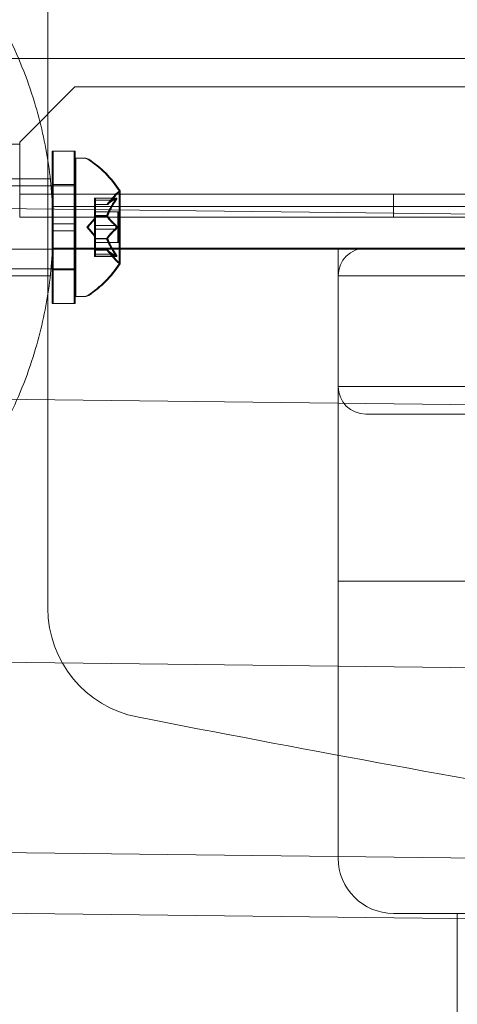
# Model space of a CAD drawing. Extents: x -499 to 36, y -378 to 0.
# Drawn here: x -165 to -163, y -304 to -299 of the extents above; entities that cross this region are included whole.
import ezdxf

# ---------------------------------------------------------------- set-up
doc = ezdxf.new("R2010")
doc.units = 0
doc.header["$MEASUREMENT"] = 0

# ---------------------------------------------------------------- blocks, each defined once
blk = doc.blocks.new('A$C736370D4')
at = {"color": 0, "linetype": 'Continuous', "lineweight": 0}
for p, q in [((24.7028, -68.1267), (24.7028, -72.6418)), ((24.7028, -68.1267), (24.7028, -72.6418)), ((61.0153, -70.1593), (19.5153, -70.1593)), ((24.8253, -70.2862), (24.5753, -70.5362)), ((56.7053, -70.2862), (24.8253, -70.2862)), ((24.5753, -70.5462), (24.5359, -70.5462)), ((24.5753, -70.5362), (24.5753, -70.5462)), ((24.5753, -70.6717), (24.5753, -70.5462)), ((24.7224, -70.9055), (24.7224, -70.5774)), ((24.8224, -70.5774), (24.7224, -70.5774)), ((24.7265, -70.8274), (24.7265, -70.5774)), ((24.8224, -70.9055), (24.8224, -70.5774)), ((24.8265, -70.5774), (24.8224, -70.5774)), ((24.8265, -70.9055), (24.8265, -70.5774)), ((24.825, -70.6086), (24.825, -71.2336)), ((24.8659, -70.6086), (24.825, -70.6086)), ((24.8295, -71.2336), (24.8295, -70.6086)), ((24.8659, -70.6086), (24.8704, -70.6086)), ((24.5753, -70.8757), (24.5753, -70.6717)), ((23.575, -70.7336), (24.825, -70.7336)), ((24.5253, -70.7024), (24.7141, -70.7024)), ((24.8224, -70.7286), (24.7224, -70.7286)), ((24.8265, -70.7286), (24.8224, -70.7286)), ((24.8295, -70.7336), (24.825, -70.7336)), ((40.0996, -71.0197), (19.9911, -70.784)), ((24.5753, -70.7717), (56.9553, -70.7717)), ((24.969, -70.8179), (25.0083, -70.7729)), ((24.9736, -70.8179), (25.0128, -70.7729)), ((25.0254, -71.0846), (25.0254, -70.7576)), ((25.0299, -71.0846), (25.0299, -70.7576)), ((26.2653, -70.7717), (26.2653, -70.8757)), ((24.7265, -70.8274), (28.4387, -70.8274)), ((24.7265, -70.9105), (24.7265, -70.8274)), ((24.9135, -70.789), (24.9135, -70.7978)), ((24.9135, -70.789), (25.0096, -70.789)), ((25.0065, -70.7904), (24.9135, -70.7904)), ((24.9135, -70.8671), (24.9135, -70.7978)), ((25.0065, -70.799), (24.9135, -70.799)), ((24.9692, -70.8177), (24.9135, -70.8177)), ((24.9135, -70.8179), (24.969, -70.8179)), ((24.918, -70.799), (24.918, -70.789)), ((24.918, -70.799), (24.918, -70.8683)), ((24.9736, -70.8179), (24.969, -70.8179)), ((24.9737, -70.8177), (24.9692, -70.8177)), ((25.011, -70.7904), (25.0065, -70.7904)), ((25.011, -70.799), (25.0065, -70.799)), ((25.0141, -70.789), (25.0096, -70.789)), ((24.9135, -70.8516), (25.0194, -70.8516)), ((24.9135, -70.8706), (24.9135, -70.8671)), ((24.9692, -70.8683), (24.9135, -70.8683)), ((24.9135, -70.9125), (24.9135, -70.8706)), ((24.9692, -70.8706), (24.9135, -70.8706)), ((24.918, -70.8683), (24.918, -70.8714)), ((24.918, -70.8714), (24.918, -70.9132)), ((24.9737, -70.8683), (24.9692, -70.8683)), ((24.9737, -70.8706), (24.9692, -70.8706)), ((25.0194, -70.8516), (25.0194, -70.9906)), ((25.0239, -70.8516), (25.0194, -70.8516)), ((25.0239, -70.9906), (25.0239, -70.8516)), ((56.9553, -70.8757), (24.5753, -70.8757)), ((24.7224, -70.9055), (24.7224, -70.9368)), ((24.7224, -70.9055), (24.8224, -70.9055)), ((24.7265, -70.9318), (24.7265, -70.9105)), ((24.8224, -70.9055), (24.8224, -70.9368)), ((24.8224, -70.9055), (24.8265, -70.9055)), ((24.8265, -70.9055), (24.8265, -70.9368)), ((24.8791, -70.9211), (24.9135, -70.8817)), ((24.8836, -70.9211), (24.918, -70.8817)), ((24.9135, -70.9125), (24.9135, -70.9291)), ((25.0065, -70.9125), (24.9135, -70.9125)), ((24.918, -70.9298), (24.918, -70.9132)), ((25.011, -70.9125), (25.0065, -70.9125)), ((24.7224, -70.9368), (24.8224, -70.9368)), ((24.7224, -71.2649), (24.7224, -70.9368)), ((24.7265, -71.0149), (24.7265, -70.9318)), ((24.8224, -71.2649), (24.8224, -70.9368)), ((24.8224, -70.9368), (24.8265, -70.9368)), ((24.8265, -71.2649), (24.8265, -70.9368)), ((24.8791, -70.9211), (24.9135, -70.9606)), ((24.8836, -70.9211), (24.918, -70.9606)), ((24.9135, -70.9709), (24.9135, -70.9291)), ((25.0065, -70.9298), (24.9135, -70.9298)), ((24.918, -70.9298), (24.918, -70.9717)), ((25.011, -70.9298), (25.0065, -70.9298)), ((24.9135, -70.974), (24.9135, -70.9709)), ((24.9692, -70.9717), (24.9135, -70.9717)), ((24.9135, -71.0433), (24.9135, -70.974)), ((24.9692, -70.974), (24.9135, -70.974)), ((24.9135, -70.9906), (25.0194, -70.9906)), ((24.918, -70.9717), (24.918, -70.9752)), ((24.918, -70.9752), (24.918, -71.0445)), ((24.9737, -70.9717), (24.9692, -70.9717)), ((24.9737, -70.974), (24.9692, -70.974)), ((25.0239, -70.9906), (25.0194, -70.9906)), ((19.5153, -71.0197), (40.9303, -71.0197)), ((28.4387, -71.0149), (24.7265, -71.0149)), ((24.7265, -71.2649), (24.7265, -71.0149)), ((24.9135, -71.0244), (24.969, -71.0244)), ((24.9692, -71.0246), (24.9135, -71.0246)), ((24.9135, -71.0433), (24.9135, -71.0533)), ((25.0065, -71.0433), (24.9135, -71.0433)), ((25.0065, -71.0519), (24.9135, -71.0519)), ((24.918, -71.0533), (24.918, -71.0445)), ((24.969, -71.0244), (25.0083, -71.0694)), ((24.9736, -71.0244), (24.969, -71.0244)), ((24.9737, -71.0246), (24.9692, -71.0246)), ((24.9736, -71.0244), (25.0128, -71.0694)), ((25.011, -71.0433), (25.0065, -71.0433)), ((25.011, -71.0519), (25.0065, -71.0519)), ((26.0153, -71.0194), (55.5153, -71.0194)), ((26.0153, -72.5194), (26.0153, -71.0194)), ((24.9135, -71.0533), (25.0096, -71.0533)), ((25.0141, -71.0533), (25.0096, -71.0533)), ((23.575, -71.1086), (24.825, -71.1086)), ((24.5253, -71.1399), (24.7141, -71.1399)), ((24.8224, -71.1136), (24.7224, -71.1136)), ((24.8265, -71.1136), (24.8224, -71.1136)), ((24.8295, -71.1086), (24.825, -71.1086)), ((26.2653, -71.1399), (26.0153, -71.1399)), ((26.2653, -71.1399), (26.0153, -71.1399)), ((26.2653, -71.1399), (55.2653, -71.1399)), ((26.2653, -71.1399), (55.2653, -71.1399)), ((24.8224, -71.2649), (24.7224, -71.2649)), ((24.8265, -71.2649), (24.8224, -71.2649)), ((24.8659, -71.2336), (24.825, -71.2336)), ((24.8659, -71.2336), (24.8704, -71.2336)), ((19.9911, -71.6444), (42.2956, -71.9058)), ((26.0153, -71.6399), (26.2653, -71.6399)), ((26.0153, -71.6399), (26.2653, -71.6399)), ((55.2653, -71.6399), (26.2653, -71.6399)), ((55.2653, -71.6399), (26.2653, -71.6399)), ((26.2653, -71.7649), (26.1403, -71.7649)), ((26.2653, -71.7649), (55.2653, -71.7649)), ((29.8843, -72.5194), (26.0153, -72.5194)), ((29.5153, -72.5194), (26.0153, -72.5194)), ((26.0153, -73.7631), (26.0153, -72.5194)), ((19.9553, -72.8317), (60.4859, -73.3067)), ((45.5093, -73.9915), (19.9553, -73.692)), ((26.0153, -73.7694), (26.0153, -73.7631)), ((45.9379, -74.2697), (19.2596, -73.957)), ((26.2653, -74.0194), (29.2653, -74.0194)), ((26.554, -74.0425), (26.554, -74.0194)), ((26.554, -75.2694), (26.554, -74.0425))]:
    blk.add_line(p, q, dxfattribs=at)
for centre, radius, start, end in [((24.8659, -70.6399), 0.0312, 56.8703, 90), ((24.8704, -70.6399), 0.0312, 56.8703, 90), ((24.6178, -71.0199), 0.4851, 32.9261, 56.8703), ((24.6223, -71.0199), 0.4851, 32.9261, 56.8703), ((25.0554, -70.8139), 0.0625, 120.0032, 138.9292), ((25.0599, -70.8139), 0.0625, 120.0032, 138.9292), ((25.0229, -70.7576), 0.0025, 300.0032, 0), ((25.0229, -70.7576), 0.0025, 360, 33.1231), ((25.0274, -70.7576), 0.0025, 300.0032, 0), ((25.0274, -70.7576), 0.0025, 360, 33.1231), ((26.1403, -71.1399), 0.125, 90, 180), ((24.6178, -70.8223), 0.4851, 303.1297, 327.0739), ((24.6223, -70.8223), 0.4851, 303.1297, 327.0739), ((25.0554, -71.0284), 0.0625, 221.0708, 239.9968), ((25.0599, -71.0284), 0.0625, 221.0708, 239.9968), ((25.0229, -71.0846), 0.0025, 360, 59.9968), ((25.0229, -71.0846), 0.0025, 326.8769, 0), ((25.0274, -71.0846), 0.0025, 360, 59.9968), ((25.0274, -71.0846), 0.0025, 326.8769, 0), ((24.8659, -71.2024), 0.0312, 270, 303.1297), ((24.8704, -71.2024), 0.0312, 270, 303.1297), ((26.1403, -71.6399), 0.125, 180, 270), ((25.2028, -72.6418), 0.5, 180, 258.9726), ((25.2028, -72.6418), 0.5, 180, 258.9726), ((45.7653, 32.8733), 108, 258.972561, 261.328923), ((45.7653, 32.8733), 108, 258.972561, 261.328923), ((26.2653, -73.7694), 0.25, 180, 270)]:
    blk.add_arc(centre, radius, start, end, dxfattribs=at)
for points, knots in [([(24.5177, -70.0461), (24.5662, -70.1421), (24.609, -70.2469), (24.6702, -70.4477), (24.6915, -70.5424), (24.7197, -70.7327), (24.7265, -70.8284), (24.7265, -71.0139), (24.7197, -71.1096), (24.6915, -71.2999), (24.6702, -71.3946), (24.609, -71.5954), (24.5662, -71.7002), (24.5177, -71.7961)], [1.722503, 1.722503, 1.722503, 1.722503, 2.057723, 2.057723, 2.336033, 2.336033, 2.614343, 2.614343, 2.892652, 2.892652, 3.170962, 3.170962, 3.506182, 3.506182, 3.506182, 3.506182]), ([(24.9696, -70.8173), (24.9695, -70.8174), (24.9694, -70.8175), (24.9693, -70.8176), (24.9692, -70.8177), (24.9692, -70.8177)], [0.006463967, 0.006463967, 0.006463967, 0.006463967, 0.007125803, 0.007125803, 0.007719964, 0.007719964, 0.007719964, 0.007719964]), ([(24.9741, -70.8173), (24.974, -70.8174), (24.9739, -70.8175), (24.9737, -70.8178), (24.9736, -70.8179), (24.9736, -70.8179)], [0.006463967, 0.006463967, 0.006463967, 0.006463967, 0.007125803, 0.007125803, 0.009029787, 0.009029787, 0.009029787, 0.009029787]), ([(25.0065, -70.7904), (25.0071, -70.79), (25.0076, -70.7897), (25.0081, -70.7894), (25.0082, -70.7894), (25.0083, -70.7894)], [0.007300399, 0.007300399, 0.007300399, 0.007300399, 0.009949303, 0.009949303, 0.010414835, 0.010414835, 0.010414835, 0.010414835]), ([(25.0083, -70.7964), (25.0082, -70.7965), (25.0081, -70.7967), (25.0078, -70.7971), (25.0076, -70.7975), (25.0074, -70.7978)], [0.026417714, 0.026417714, 0.026417714, 0.026417714, 0.026883246, 0.026883246, 0.028070805, 0.028070805, 0.028070805, 0.028070805]), ([(25.0083, -70.7894), (25.0083, -70.7893), (25.0084, -70.7893), (25.009, -70.7891), (25.0095, -70.789), (25.0102, -70.7891), (25.0104, -70.7893), (25.0107, -70.7897), (25.0108, -70.7899), (25.0108, -70.7902), (25.0108, -70.7903), (25.0108, -70.7903), (25.0108, -70.7903), (25.0108, -70.7904), (25.0108, -70.7904), (25.0108, -70.7904), (25.0108, -70.7904), (25.0108, -70.7904), (25.0108, -70.7904), (25.0108, -70.7905), (25.0108, -70.7905), (25.0108, -70.7908), (25.0107, -70.7911), (25.0105, -70.7919), (25.0104, -70.7923), (25.0099, -70.7934), (25.0096, -70.7941), (25.0089, -70.7953), (25.0086, -70.7959), (25.0083, -70.7964)], [0, 0, 0, 0, 0.00041176, 0.00041176, 0.00365422, 0.00365422, 0.00610875, 0.00610875, 0.00796436, 0.00796436, 0.00817423, 0.00817423, 0.00825796, 0.00825796, 0.00832097, 0.00832097, 0.00839048, 0.00839048, 0.00848722, 0.00848722, 0.00871815, 0.00871815, 0.01015814, 0.01015814, 0.01218673, 0.01218673, 0.01468858, 0.01468858, 0.01665151, 0.01665151, 0.01665151, 0.01665151]), ([(25.0083, -70.7964), (25.0083, -70.7963), (25.0084, -70.7962), (25.009, -70.7952), (25.0095, -70.7943), (25.0101, -70.7929), (25.0104, -70.7923), (25.0107, -70.7913), (25.0108, -70.7909), (25.0108, -70.7905), (25.0108, -70.7905), (25.0108, -70.7904), (25.0108, -70.7904), (25.0108, -70.7904), (25.0108, -70.7904), (25.0108, -70.7904), (25.0108, -70.7904), (25.0108, -70.7903), (25.0108, -70.7903), (25.0108, -70.7903), (25.0108, -70.7902), (25.0108, -70.79), (25.0107, -70.7898), (25.0105, -70.7894), (25.0104, -70.7892), (25.0099, -70.789), (25.0096, -70.789), (25.0089, -70.7891), (25.0086, -70.7892), (25.0083, -70.7894)], [0, 0, 0, 0, 0.00041106, 0.00041106, 0.0035373, 0.0035373, 0.00597776, 0.00597776, 0.00795862, 0.00795862, 0.008168, 0.008168, 0.00825376, 0.00825376, 0.00831721, 0.00831721, 0.00838612, 0.00838612, 0.00848005, 0.00848005, 0.00869554, 0.00869554, 0.01012717, 0.01012717, 0.01214334, 0.01214334, 0.01467282, 0.01467282, 0.01665013, 0.01665013, 0.01665013, 0.01665013]), ([(25.011, -70.799), (25.0116, -70.7983), (25.0121, -70.7975), (25.0126, -70.7967), (25.0127, -70.7965), (25.0128, -70.7964)], [0.007300399, 0.007300399, 0.007300399, 0.007300399, 0.009949303, 0.009949303, 0.010414835, 0.010414835, 0.010414835, 0.010414835]), ([(25.0128, -70.7894), (25.0127, -70.7894), (25.0126, -70.7894), (25.0123, -70.7896), (25.0121, -70.7897), (25.0119, -70.7898)], [0.026417714, 0.026417714, 0.026417714, 0.026417714, 0.026883246, 0.026883246, 0.028070805, 0.028070805, 0.028070805, 0.028070805]), ([(25.0128, -70.7894), (25.0129, -70.7893), (25.0129, -70.7893), (25.0135, -70.7891), (25.014, -70.789), (25.0147, -70.7891), (25.0149, -70.7893), (25.0152, -70.7897), (25.0153, -70.7899), (25.0153, -70.7902), (25.0153, -70.7903), (25.0153, -70.7903), (25.0153, -70.7903), (25.0153, -70.7904), (25.0153, -70.7904), (25.0153, -70.7904), (25.0153, -70.7904), (25.0153, -70.7904), (25.0153, -70.7904), (25.0153, -70.7905), (25.0153, -70.7905), (25.0153, -70.7908), (25.0152, -70.7911), (25.0151, -70.7918), (25.0149, -70.7923), (25.0144, -70.7934), (25.0141, -70.7941), (25.0134, -70.7953), (25.0131, -70.7959), (25.0128, -70.7964)], [0, 0, 0, 0, 0.00041232, 0.00041232, 0.00367036, 0.00367036, 0.0061271, 0.0061271, 0.00796491, 0.00796491, 0.00815345, 0.00815345, 0.00825503, 0.00825503, 0.00831852, 0.00831852, 0.00838777, 0.00838777, 0.00848273, 0.00848273, 0.00870295, 0.00870295, 0.01013563, 0.01013563, 0.01215525, 0.01215525, 0.01467787, 0.01467787, 0.0166517, 0.0166517, 0.0166517, 0.0166517]), ([(25.0128, -70.7964), (25.0129, -70.7963), (25.0129, -70.7962), (25.0135, -70.7952), (25.014, -70.7944), (25.0147, -70.7929), (25.0149, -70.7923), (25.0152, -70.7913), (25.0153, -70.7909), (25.0153, -70.7905), (25.0153, -70.7905), (25.0153, -70.7904), (25.0153, -70.7904), (25.0153, -70.7904), (25.0153, -70.7904), (25.0153, -70.7904), (25.0153, -70.7904), (25.0153, -70.7903), (25.0153, -70.7903), (25.0153, -70.7903), (25.0153, -70.7902), (25.0153, -70.79), (25.0152, -70.7898), (25.0151, -70.7894), (25.0149, -70.7892), (25.0144, -70.789), (25.0141, -70.789), (25.0134, -70.7891), (25.0131, -70.7892), (25.0128, -70.7894)], [0, 0, 0, 0, 0.00041133, 0.00041133, 0.0035034, 0.0035034, 0.00594033, 0.00594033, 0.00795678, 0.00795678, 0.00816734, 0.00816734, 0.00825334, 0.00825334, 0.00831687, 0.00831687, 0.00838579, 0.00838579, 0.00847957, 0.00847957, 0.00869405, 0.00869405, 0.01012524, 0.01012524, 0.01214061, 0.01214061, 0.01467168, 0.01467168, 0.01664979, 0.01664979, 0.01664979, 0.01664979]), ([(24.9696, -70.8671), (24.9695, -70.8673), (24.9694, -70.8675), (24.9691, -70.8683), (24.969, -70.869), (24.969, -70.8699), (24.9691, -70.8703), (24.9692, -70.8706)], [0.006463967, 0.006463967, 0.006463967, 0.006463967, 0.007125803, 0.007125803, 0.009029787, 0.009029787, 0.010339612, 0.010339612, 0.010339612, 0.010339612]), ([(24.9696, -70.8714), (24.9695, -70.8712), (24.9694, -70.8711), (24.9693, -70.8709), (24.9692, -70.8707), (24.9692, -70.8706)], [0.006463967, 0.006463967, 0.006463967, 0.006463967, 0.007125803, 0.007125803, 0.007719964, 0.007719964, 0.007719964, 0.007719964]), ([(24.9741, -70.8714), (24.974, -70.8712), (24.9739, -70.8711), (24.9737, -70.8706), (24.9736, -70.8701), (24.9736, -70.8691), (24.9736, -70.8687), (24.9737, -70.8683)], [0.006463967, 0.006463967, 0.006463967, 0.006463967, 0.007125803, 0.007125803, 0.009029787, 0.009029787, 0.010339612, 0.010339612, 0.010339612, 0.010339612]), ([(24.9741, -70.8671), (24.974, -70.8673), (24.9739, -70.8675), (24.9738, -70.8679), (24.9738, -70.8681), (24.9737, -70.8683)], [0.006463967, 0.006463967, 0.006463967, 0.006463967, 0.007125803, 0.007125803, 0.007719964, 0.007719964, 0.007719964, 0.007719964]), ([(25.0065, -70.9125), (25.0071, -70.9129), (25.0076, -70.9133), (25.0081, -70.9139), (25.0082, -70.914), (25.0083, -70.9141)], [0.007300399, 0.007300399, 0.007300399, 0.007300399, 0.009949303, 0.009949303, 0.010414835, 0.010414835, 0.010414835, 0.010414835]), ([(25.0083, -70.9141), (25.0083, -70.9142), (25.0084, -70.9143), (25.009, -70.915), (25.0094, -70.9157), (25.0101, -70.9171), (25.0103, -70.9178), (25.0107, -70.9193), (25.0108, -70.92), (25.0108, -70.9208), (25.0108, -70.9209), (25.0108, -70.921), (25.0108, -70.921), (25.0108, -70.9211), (25.0108, -70.9211), (25.0108, -70.9212), (25.0108, -70.9212), (25.0108, -70.9212), (25.0108, -70.9213), (25.0108, -70.9214), (25.0108, -70.9214), (25.0108, -70.922), (25.0107, -70.9225), (25.0105, -70.9236), (25.0104, -70.9242), (25.0099, -70.9255), (25.0096, -70.9262), (25.0089, -70.9273), (25.0086, -70.9278), (25.0083, -70.9282)], [0, 0, 0, 0, 0.00041393, 0.00041393, 0.00331032, 0.00331032, 0.00567645, 0.00567645, 0.00794407, 0.00794407, 0.00816309, 0.00816309, 0.00825092, 0.00825092, 0.00831521, 0.00831521, 0.00838441, 0.00838441, 0.0084776, 0.0084776, 0.00868657, 0.00868657, 0.01011525, 0.01011525, 0.0121263, 0.0121263, 0.01466595, 0.01466595, 0.01664838, 0.01664838, 0.01664838, 0.01664838]), ([(25.0083, -70.9282), (25.0083, -70.9281), (25.0084, -70.928), (25.009, -70.9273), (25.0094, -70.9266), (25.0101, -70.9251), (25.0103, -70.9244), (25.0107, -70.923), (25.0108, -70.9223), (25.0108, -70.9215), (25.0108, -70.9214), (25.0108, -70.9213), (25.0108, -70.9213), (25.0108, -70.9212), (25.0108, -70.9212), (25.0108, -70.9211), (25.0108, -70.9211), (25.0108, -70.9211), (25.0108, -70.921), (25.0108, -70.9209), (25.0108, -70.9209), (25.0108, -70.9203), (25.0107, -70.9198), (25.0105, -70.9187), (25.0104, -70.9181), (25.0099, -70.9168), (25.0096, -70.9161), (25.0089, -70.915), (25.0086, -70.9145), (25.0083, -70.9141)], [0, 0, 0, 0, 0.00041348, 0.00041348, 0.00335938, 0.00335938, 0.00572359, 0.00572359, 0.00794646, 0.00794646, 0.00816387, 0.00816387, 0.00825132, 0.00825132, 0.00831543, 0.00831543, 0.00838451, 0.00838451, 0.0084777, 0.0084777, 0.00868732, 0.00868732, 0.01011652, 0.01011652, 0.01212817, 0.01212817, 0.01466672, 0.01466672, 0.01664861, 0.01664861, 0.01664861, 0.01664861]), ([(25.0128, -70.9141), (25.0127, -70.914), (25.0126, -70.9139), (25.0123, -70.9136), (25.0121, -70.9134), (25.0119, -70.9132)], [0.026417714, 0.026417714, 0.026417714, 0.026417714, 0.026883246, 0.026883246, 0.028070805, 0.028070805, 0.028070805, 0.028070805]), ([(25.0128, -70.9141), (25.0129, -70.9142), (25.0129, -70.9143), (25.0135, -70.915), (25.0139, -70.9157), (25.0146, -70.9172), (25.0148, -70.9179), (25.0152, -70.9193), (25.0153, -70.92), (25.0153, -70.9208), (25.0153, -70.9209), (25.0153, -70.921), (25.0153, -70.921), (25.0153, -70.9211), (25.0153, -70.9211), (25.0153, -70.9212), (25.0153, -70.9212), (25.0153, -70.9212), (25.0153, -70.9213), (25.0153, -70.9214), (25.0153, -70.9214), (25.0153, -70.922), (25.0152, -70.9225), (25.0151, -70.9236), (25.0149, -70.9242), (25.0144, -70.9255), (25.0141, -70.9262), (25.0134, -70.9273), (25.0131, -70.9278), (25.0128, -70.9282)], [0, 0, 0, 0, 0.00041348, 0.00041348, 0.00335938, 0.00335938, 0.00572359, 0.00572359, 0.00794646, 0.00794646, 0.00816387, 0.00816387, 0.00825132, 0.00825132, 0.00831543, 0.00831543, 0.00838451, 0.00838451, 0.0084777, 0.0084777, 0.00868732, 0.00868732, 0.01011652, 0.01011652, 0.01212817, 0.01212817, 0.01466672, 0.01466672, 0.01664861, 0.01664861, 0.01664861, 0.01664861]), ([(25.0128, -70.9282), (25.0129, -70.9281), (25.0129, -70.928), (25.0135, -70.9273), (25.0139, -70.9266), (25.0146, -70.9252), (25.0148, -70.9245), (25.0152, -70.923), (25.0153, -70.9223), (25.0153, -70.9215), (25.0153, -70.9214), (25.0153, -70.9213), (25.0153, -70.9213), (25.0153, -70.9212), (25.0153, -70.9212), (25.0153, -70.9211), (25.0153, -70.9211), (25.0153, -70.9211), (25.0153, -70.921), (25.0153, -70.9209), (25.0153, -70.9209), (25.0153, -70.9203), (25.0152, -70.9198), (25.0151, -70.9187), (25.0149, -70.9181), (25.0144, -70.9168), (25.0141, -70.9161), (25.0134, -70.915), (25.0131, -70.9145), (25.0128, -70.9141)], [0, 0, 0, 0, 0.00041393, 0.00041393, 0.00331032, 0.00331032, 0.00567645, 0.00567645, 0.00794407, 0.00794407, 0.00816309, 0.00816309, 0.00825092, 0.00825092, 0.00831521, 0.00831521, 0.00838441, 0.00838441, 0.0084776, 0.0084776, 0.00868657, 0.00868657, 0.01011525, 0.01011525, 0.0121263, 0.0121263, 0.01466595, 0.01466595, 0.01664838, 0.01664838, 0.01664838, 0.01664838]), ([(25.0083, -70.9282), (25.0082, -70.9283), (25.0081, -70.9284), (25.0078, -70.9287), (25.0076, -70.9289), (25.0074, -70.9291)], [0.026417714, 0.026417714, 0.026417714, 0.026417714, 0.026883246, 0.026883246, 0.028070805, 0.028070805, 0.028070805, 0.028070805]), ([(25.011, -70.9298), (25.0116, -70.9294), (25.0121, -70.929), (25.0126, -70.9284), (25.0127, -70.9283), (25.0128, -70.9282)], [0.007300399, 0.007300399, 0.007300399, 0.007300399, 0.009949303, 0.009949303, 0.010414835, 0.010414835, 0.010414835, 0.010414835]), ([(24.9696, -70.9709), (24.9695, -70.971), (24.9694, -70.9712), (24.9691, -70.9717), (24.969, -70.9722), (24.969, -70.9731), (24.9691, -70.9736), (24.9692, -70.974)], [0.006463967, 0.006463967, 0.006463967, 0.006463967, 0.007125803, 0.007125803, 0.009029787, 0.009029787, 0.010339612, 0.010339612, 0.010339612, 0.010339612]), ([(24.9696, -70.9752), (24.9695, -70.975), (24.9694, -70.9748), (24.9693, -70.9744), (24.9692, -70.9742), (24.9692, -70.974)], [0.006463967, 0.006463967, 0.006463967, 0.006463967, 0.007125803, 0.007125803, 0.007719964, 0.007719964, 0.007719964, 0.007719964]), ([(24.9741, -70.9752), (24.974, -70.975), (24.9739, -70.9748), (24.9737, -70.974), (24.9736, -70.9733), (24.9736, -70.9724), (24.9736, -70.972), (24.9737, -70.9717)], [0.006463967, 0.006463967, 0.006463967, 0.006463967, 0.007125803, 0.007125803, 0.009029787, 0.009029787, 0.010339612, 0.010339612, 0.010339612, 0.010339612]), ([(24.9741, -70.9709), (24.974, -70.971), (24.9739, -70.9712), (24.9738, -70.9714), (24.9738, -70.9716), (24.9737, -70.9717)], [0.006463967, 0.006463967, 0.006463967, 0.006463967, 0.007125803, 0.007125803, 0.007719964, 0.007719964, 0.007719964, 0.007719964]), ([(24.9696, -71.025), (24.9695, -71.0249), (24.9694, -71.0248), (24.9691, -71.0245), (24.969, -71.0244), (24.969, -71.0244)], [0.006463967, 0.006463967, 0.006463967, 0.006463967, 0.007125803, 0.007125803, 0.009029787, 0.009029787, 0.009029787, 0.009029787]), ([(24.9741, -71.025), (24.974, -71.0249), (24.9739, -71.0248), (24.9738, -71.0247), (24.9738, -71.0246), (24.9737, -71.0246)], [0.006463967, 0.006463967, 0.006463967, 0.006463967, 0.007125803, 0.007125803, 0.007719964, 0.007719964, 0.007719964, 0.007719964]), ([(25.0065, -71.0433), (25.0071, -71.044), (25.0076, -71.0448), (25.0081, -71.0456), (25.0082, -71.0458), (25.0083, -71.0459)], [0.007300399, 0.007300399, 0.007300399, 0.007300399, 0.009949303, 0.009949303, 0.010414835, 0.010414835, 0.010414835, 0.010414835]), ([(25.0083, -71.0529), (25.0083, -71.053), (25.0084, -71.053), (25.009, -71.0532), (25.0095, -71.0533), (25.0102, -71.0532), (25.0104, -71.053), (25.0107, -71.0526), (25.0108, -71.0524), (25.0108, -71.0521), (25.0108, -71.052), (25.0108, -71.052), (25.0108, -71.052), (25.0108, -71.0519), (25.0108, -71.0519), (25.0108, -71.0519), (25.0108, -71.0519), (25.0108, -71.0519), (25.0108, -71.0519), (25.0108, -71.0518), (25.0108, -71.0518), (25.0108, -71.0515), (25.0107, -71.0512), (25.0105, -71.0505), (25.0104, -71.05), (25.0099, -71.0489), (25.0096, -71.0482), (25.0089, -71.047), (25.0086, -71.0464), (25.0083, -71.0459)], [0, 0, 0, 0, 0.00041232, 0.00041232, 0.00367036, 0.00367036, 0.0061271, 0.0061271, 0.00796491, 0.00796491, 0.00815345, 0.00815345, 0.00825503, 0.00825503, 0.00831852, 0.00831852, 0.00838777, 0.00838777, 0.00848273, 0.00848273, 0.00870295, 0.00870295, 0.01013563, 0.01013563, 0.01215525, 0.01215525, 0.01467787, 0.01467787, 0.0166517, 0.0166517, 0.0166517, 0.0166517]), ([(25.0083, -71.0459), (25.0083, -71.046), (25.0084, -71.0461), (25.009, -71.0471), (25.0094, -71.0479), (25.0101, -71.0494), (25.0104, -71.05), (25.0107, -71.051), (25.0108, -71.0514), (25.0108, -71.0518), (25.0108, -71.0518), (25.0108, -71.0519), (25.0108, -71.0519), (25.0108, -71.0519), (25.0108, -71.0519), (25.0108, -71.0519), (25.0108, -71.0519), (25.0108, -71.052), (25.0108, -71.052), (25.0108, -71.052), (25.0108, -71.0521), (25.0108, -71.0523), (25.0107, -71.0525), (25.0105, -71.0529), (25.0104, -71.053), (25.0099, -71.0533), (25.0096, -71.0533), (25.0089, -71.0532), (25.0086, -71.0531), (25.0083, -71.0529)], [0, 0, 0, 0, 0.00041133, 0.00041133, 0.0035034, 0.0035034, 0.00594033, 0.00594033, 0.00795678, 0.00795678, 0.00816734, 0.00816734, 0.00825334, 0.00825334, 0.00831687, 0.00831687, 0.00838579, 0.00838579, 0.00847957, 0.00847957, 0.00869405, 0.00869405, 0.01012524, 0.01012524, 0.01214061, 0.01214061, 0.01467168, 0.01467168, 0.01664979, 0.01664979, 0.01664979, 0.01664979]), ([(25.011, -71.0519), (25.0116, -71.0523), (25.0121, -71.0526), (25.0126, -71.0529), (25.0127, -71.0529), (25.0128, -71.0529)], [0.007300399, 0.007300399, 0.007300399, 0.007300399, 0.009949303, 0.009949303, 0.010414835, 0.010414835, 0.010414835, 0.010414835]), ([(25.0128, -71.0459), (25.0127, -71.0458), (25.0126, -71.0456), (25.0123, -71.0452), (25.0121, -71.0448), (25.0119, -71.0445)], [0.026417714, 0.026417714, 0.026417714, 0.026417714, 0.026883246, 0.026883246, 0.028070805, 0.028070805, 0.028070805, 0.028070805]), ([(25.0128, -71.0459), (25.0129, -71.046), (25.0129, -71.0461), (25.0135, -71.0471), (25.014, -71.048), (25.0147, -71.0494), (25.0149, -71.05), (25.0152, -71.051), (25.0153, -71.0514), (25.0153, -71.0518), (25.0153, -71.0518), (25.0153, -71.0519), (25.0153, -71.0519), (25.0153, -71.0519), (25.0153, -71.0519), (25.0153, -71.0519), (25.0153, -71.0519), (25.0153, -71.052), (25.0153, -71.052), (25.0153, -71.052), (25.0153, -71.0521), (25.0153, -71.0523), (25.0152, -71.0525), (25.0151, -71.0529), (25.0149, -71.053), (25.0144, -71.0533), (25.0141, -71.0533), (25.0134, -71.0532), (25.0131, -71.0531), (25.0128, -71.0529)], [0, 0, 0, 0, 0.00041106, 0.00041106, 0.0035373, 0.0035373, 0.00597776, 0.00597776, 0.00795862, 0.00795862, 0.008168, 0.008168, 0.00825376, 0.00825376, 0.00831721, 0.00831721, 0.00838612, 0.00838612, 0.00848005, 0.00848005, 0.00869554, 0.00869554, 0.01012717, 0.01012717, 0.01214334, 0.01214334, 0.01467282, 0.01467282, 0.01665013, 0.01665013, 0.01665013, 0.01665013]), ([(25.0128, -71.0529), (25.0129, -71.053), (25.0129, -71.053), (25.0135, -71.0532), (25.014, -71.0533), (25.0147, -71.0532), (25.0149, -71.053), (25.0152, -71.0526), (25.0153, -71.0524), (25.0153, -71.0521), (25.0153, -71.052), (25.0153, -71.052), (25.0153, -71.052), (25.0153, -71.0519), (25.0153, -71.0519), (25.0153, -71.0519), (25.0153, -71.0519), (25.0153, -71.0519), (25.0153, -71.0519), (25.0153, -71.0518), (25.0153, -71.0518), (25.0153, -71.0515), (25.0152, -71.0512), (25.0151, -71.0504), (25.0149, -71.05), (25.0144, -71.0488), (25.0141, -71.0482), (25.0134, -71.047), (25.0131, -71.0464), (25.0128, -71.0459)], [0, 0, 0, 0, 0.00041176, 0.00041176, 0.00365422, 0.00365422, 0.00610875, 0.00610875, 0.00796436, 0.00796436, 0.00817423, 0.00817423, 0.00825796, 0.00825796, 0.00832097, 0.00832097, 0.00839048, 0.00839048, 0.00848722, 0.00848722, 0.00871815, 0.00871815, 0.01015814, 0.01015814, 0.01218673, 0.01218673, 0.01468858, 0.01468858, 0.01665151, 0.01665151, 0.01665151, 0.01665151]), ([(25.0083, -71.0529), (25.0082, -71.0529), (25.0081, -71.0529), (25.0078, -71.0527), (25.0076, -71.0526), (25.0074, -71.0525)], [0.026417714, 0.026417714, 0.026417714, 0.026417714, 0.026883246, 0.026883246, 0.028070805, 0.028070805, 0.028070805, 0.028070805])]:
    blk.add_open_spline(points, degree=3, knots=knots, dxfattribs=at)
for points in [[(24.969, -70.8179), (24.969, -70.8179), (24.9691, -70.8178), (24.9692, -70.8177)], [(24.969, -70.8179), (24.969, -70.8179), (24.9691, -70.8178), (24.9692, -70.8177)], [(25.0065, -70.799), (25.0068, -70.7986), (25.0071, -70.7982), (25.0074, -70.7978)], [(25.011, -70.7904), (25.0113, -70.7902), (25.0116, -70.79), (25.0119, -70.7898)], [(25.011, -70.9125), (25.0113, -70.9127), (25.0116, -70.9129), (25.0119, -70.9132)], [(25.0065, -70.9298), (25.0068, -70.9296), (25.0071, -70.9294), (25.0074, -70.9291)], [(24.9736, -71.0244), (24.9736, -71.0244), (24.9736, -71.0245), (24.9737, -71.0246)], [(24.9736, -71.0244), (24.9736, -71.0244), (24.9736, -71.0245), (24.9737, -71.0246)], [(25.0065, -71.0519), (25.0068, -71.0521), (25.0071, -71.0523), (25.0074, -71.0525)], [(25.011, -71.0433), (25.0113, -71.0437), (25.0116, -71.0441), (25.0119, -71.0445)]]:
    blk.add_open_spline(points, degree=3, dxfattribs=at)
for points, weights in [([(25.0065, -70.7904), (24.9794, -70.8064), (24.9692, -70.8177)], [1.06120691497, 1.21890298912, 1.29071555247]), ([(25.0065, -70.799), (24.9794, -70.8396), (24.9692, -70.8683)], [1.06120691497, 1.21890298912, 1.29071555247]), ([(24.9696, -70.8173), (24.98, -70.8059), (25.0074, -70.7898)], [1.2877924798, 1.2144124615, 1.05685445761]), ([(24.9696, -70.8671), (24.98, -70.8384), (25.0074, -70.7978)], [1.2877924798, 1.2144124615, 1.05685445761]), ([(25.011, -70.7904), (24.9839, -70.8064), (24.9737, -70.8177)], [1.06120691497, 1.21890298912, 1.29071555247]), ([(25.011, -70.799), (24.9839, -70.8396), (24.9737, -70.8683)], [1.06120691497, 1.21890298912, 1.29071555247]), ([(24.9741, -70.8173), (24.9846, -70.8059), (25.0119, -70.7898)], [1.2877924798, 1.2144124615, 1.05685445761]), ([(24.9741, -70.8671), (24.9846, -70.8384), (25.0119, -70.7978)], [1.2877924798, 1.2144124615, 1.05685445761]), ([(25.0065, -70.9125), (24.9794, -70.8879), (24.9692, -70.8706)], [1.06120691497, 1.21890298912, 1.29071555247]), ([(24.9696, -70.8714), (24.98, -70.8887), (25.0074, -70.9132)], [1.2877924798, 1.2144124615, 1.05685445761]), ([(25.011, -70.9125), (24.9839, -70.8879), (24.9737, -70.8706)], [1.06120691497, 1.21890298912, 1.29071555247]), ([(24.9741, -70.8714), (24.9846, -70.8887), (25.0119, -70.9132)], [1.2877924798, 1.2144124615, 1.05685445761]), ([(25.0065, -70.9298), (24.9794, -70.9544), (24.9692, -70.9717)], [1.06120691497, 1.21890298912, 1.29071555247]), ([(24.9696, -70.9709), (24.98, -70.9536), (25.0074, -70.9291)], [1.2877924798, 1.2144124615, 1.05685445761]), ([(25.011, -70.9298), (24.9839, -70.9544), (24.9737, -70.9717)], [1.06120691497, 1.21890298912, 1.29071555247]), ([(24.9741, -70.9709), (24.9846, -70.9536), (25.0119, -70.9291)], [1.2877924798, 1.2144124615, 1.05685445761]), ([(25.0065, -71.0433), (24.9794, -71.0027), (24.9692, -70.974)], [1.06120691497, 1.21890298912, 1.29071555247]), ([(24.9696, -70.9752), (24.98, -71.0039), (25.0074, -71.0445)], [1.2877924798, 1.2144124615, 1.05685445761]), ([(25.011, -71.0433), (24.9839, -71.0027), (24.9737, -70.974)], [1.06120691497, 1.21890298912, 1.29071555247]), ([(24.9741, -70.9752), (24.9846, -71.0039), (25.0119, -71.0445)], [1.2877924798, 1.2144124615, 1.05685445761]), ([(25.0065, -71.0519), (24.9794, -71.0359), (24.9692, -71.0246)], [1.06120691497, 1.21890298912, 1.29071555247]), ([(24.9696, -71.025), (24.98, -71.0364), (25.0074, -71.0525)], [1.2877924798, 1.2144124615, 1.05685445761]), ([(25.011, -71.0519), (24.9839, -71.0359), (24.9737, -71.0246)], [1.06120691497, 1.21890298912, 1.29071555247]), ([(24.9741, -71.025), (24.9846, -71.0364), (25.0119, -71.0525)], [1.2877924798, 1.2144124615, 1.05685445761])]:
    blk.add_rational_spline(points, weights, degree=2, dxfattribs=at)
blk = doc.blocks.new('b312071')
at = {"lineweight": 0}
blk.add_blockref('A$C736370D4', (250.471, 131.7462), dxfattribs=at)

msp = doc.modelspace()

# ---------------------------------------------------------------- block references
at = {"lineweight": 0}
msp.add_blockref('b312071', (-439.7194, -361.1972), dxfattribs=at)

doc.saveas('drawing.dxf')
